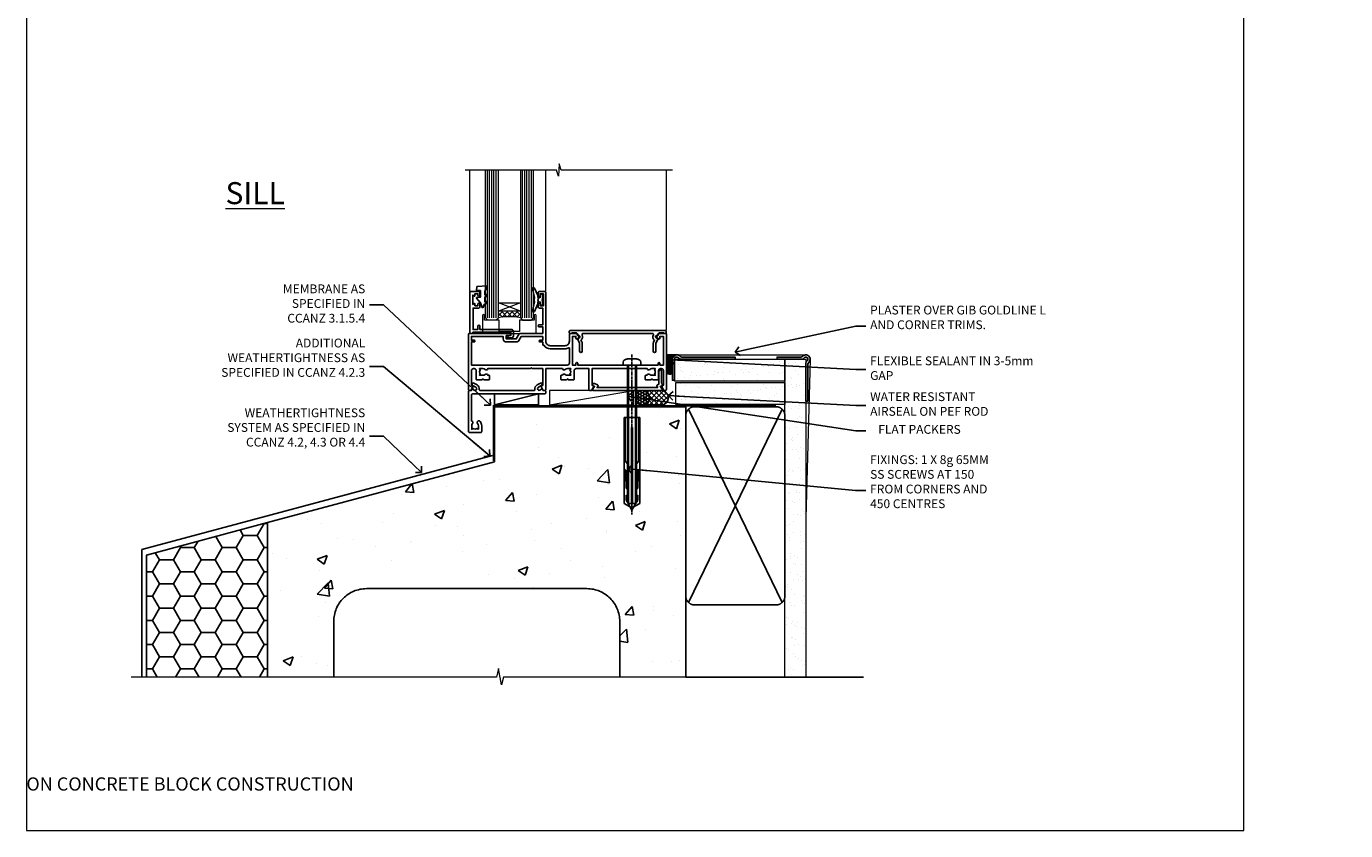
# Model space of a CAD drawing. Units: millimetres. Extents: x 0 to 602652, y -403 to 730.
# Drawn here: x 0 to 599, y 0 to 365 of the extents above; entities that cross this region are included whole.
import ezdxf
from ezdxf import colors
from ezdxf.entities.mleader import LeaderData, LeaderLine
from ezdxf.math import Vec2, Vec3

# ---------------------------------------------------------------- set-up
doc = ezdxf.new("R2010")
doc.units = ezdxf.units.MM
for name, pattern in [('CENTER', [2, 1.25, -0.25, 0.25, -0.25]), ('CENTERLINE', [2, 1.25, -0.25, 0.25, -0.25]), ('Dashed', [564.444447, 282.222223, -282.222223])]:
    doc.linetypes.add(name, pattern=pattern)
doc.layers.add('Aluminium Systems Ltd Joinery Detail', color=7, linetype='Continuous')
doc.layers.add('Aluminium Systems Ltd Notes', color=7, linetype='Continuous')
doc.layers.add('No Print', color=7, linetype='Continuous', plot=False)
doc.styles.add('ASL TXT 50', font='romans.shx', dxfattribs={"height": 100})
doc.styles.get("Standard").update_dxf_attribs({"font": 'arial.ttf'})
pattern_1 = [(37.5, (-288.4464, -246.48), (-0.240005, 7.3412), [0, -5.7912, 0, -6.477, 0, -6.19125]), (7.5, (-288.446, -246.48), (6.74285, 10.75238), [0, -3.1242, 0, -5.2197, 0, -2.00025]), (327.5, (-293.1327, -246.48), (11.86489, 0.02156), [0, -1.905, 0, -6.858, 0, -8.9535]), (317.5, (-293.133, -246.48), (11.45335, 3.34394), [0, -0.9525, 0, -4.4958, 0, -5.1435])]

# ---------------------------------------------------------------- blocks, each defined once
blk = doc.blocks.new('EIFS on Concrete Block Window Sill AC35 Masonry')
h = blk.add_hatch()
h.set_pattern_fill('HONEY', color=256, scale=2)
h.set_pattern_definition([(0, (-234.855, -201.52), (9.525, 5.49926), [6.35, -12.7]), (120, (-234.855, -201.52), (-9.525, 5.49926), [6.35, -12.7]), (60, (-234.855, -201.52), (2e-08, 10.99852), [-12.7, 6.35])])
h.paths.add_polyline_path([(-125.25, -61.68), (-180.25, -76.42), (-180.25, -131.87), (-125.25, -131.87)])
at = {"layer": 'Aluminium Systems Ltd Joinery Detail', "linetype": 'Dashed'}
h = blk.add_hatch(dxfattribs=at)
h.set_pattern_fill('AR-CONC', color=256, scale=0.25)
h.set_pattern_definition([(50, (-149.912, -3201.52), (45.54617, -3.98477), [4.7625, -52.3875]), (355, (-149.91, -3201.52), (-8.81086, 47.7642), [3.81, -41.91015]), (100.4514, (-146.117, -3201.852), (36.7353, 43.77944), [4.0475, -44.52256]), (46.1842, (-149.91, -3188.82), (67.7698, -10.5106), [7.1437, -78.5812]), (96.6356, (-144.265, -3189.696), (59.351, 61.8565), [6.0713, -66.7839]), (351.1842, (-149.91, -3188.82), (59.351, 61.8565), [5.715, -62.865]), (21, (-143.562, -3191.995), (37.9036, -25.5663), [4.7625, -52.3875]), (326, (-143.56, -3191.995), (15.4505, 46.047), [3.81, -41.91]), (71.4514, (-140.404, -3194.126), (53.3541, 20.4807), [4.0475, -44.5225]), (37.5, (-149.912, -3201.52), (0.77215, 21.13876), [0, -41.402, 0, -42.545, 0, -42.06875]), (7.5, (-149.912, -3201.52), (16.70492, 25.04514), [0, -24.257, 0, -40.4495, 0, -16.03375]), (327.5, (-164.073, -3201.52), (33.89765, -1.43219), [0, -15.875, 0, -49.53, 0, -65.7225]), (317.5, (-170.423, -3201.52), (37.0323, 6.35662), [0, -20.6375, 0, -32.893, 0, -46.6725])])
h.paths.add_polyline_path([(64.75, -9.08), (37.39, -9.08), (37.39, -13.25), (37.95, -13.66), (37.4, -14.07), (39.47, -14.07), (39.47, -53.01), (36.09, -54.83), (35.9, -55.55), (35.7, -54.83), (32.33, -53.01), (32.33, -14.07), (34.4, -14.07), (34.4, -9.08), (-22.25, -9.08), (-22.25, -34.08), (-125.25, -61.68), (-125.25, -131.87), (-95.25, -131.87), (-95.25, -106.68, -0.414214), (-80.25, -91.68), (19.75, -91.68, -0.414214), (34.75, -106.68), (34.75, -131.87), (36.91, -131.87), (37.94, -127.89), (39.21, -135.31), (40.11, -131.87), (64.75, -131.87)])
at = {"elevation": -1}
blk.add_lwpolyline([(-180.25, -131.87), (-180.25, -76.42), (-125.25, -61.68)], dxfattribs=at)
at = {"layer": 'Aluminium Systems Ltd Joinery Detail', "linetype": 'Dashed'}
for p, q in [((-182.48, -73.99, -1), (-23.13, -31.29, -1)), ((-182.48, -131.87, -1), (-182.48, -73.99, -1)), ((-80.25, -91.68, -1), (19.75, -91.68, -1)), ((-95.25, -106.68, -1), (-95.25, -131.87, -1)), ((34.75, -106.68, -1), (34.75, -131.87, -1))]:
    blk.add_line(p, q, dxfattribs=at)
at = {"layer": 'Aluminium Systems Ltd Joinery Detail', "linetype": 'Dashed', "lineweight": 5, "ltscale": 0.01, "const_width": 0.25, "elevation": -0.75}
blk.add_lwpolyline([(64.75, -8.95), (-22.38, -8.95), (-22.38, -33.99), (-180.38, -76.31), (-180.38, -106.95)], dxfattribs=at)
at = {"layer": 'Aluminium Systems Ltd Joinery Detail', "linetype": 'Dashed', "elevation": -1}
for points in [[(64.75, -9.08), (-22.25, -9.08), (-22.25, -34.08), (-125.25, -61.68), (-125.25, -131.87)], [(64.75, -131.87), (64.75, -9.08), (-22.25, -9.08)]]:
    blk.add_lwpolyline(points, dxfattribs=at)
at = {"layer": 'Aluminium Systems Ltd Joinery Detail', "linetype": 'CENTER', "lineweight": 5, "ltscale": 3, "const_width": 0.5, "elevation": 1}
blk.add_lwpolyline([(64.75, -8.55), (-22.76, -8.55), (-22.76, -33.68)], dxfattribs=at)
at = {"layer": 'Aluminium Systems Ltd Joinery Detail', "linetype": 'Continuous', "lineweight": 5, "ltscale": 0.12, "elevation": -1}
blk.add_lwpolyline([(74.39, -131.87), (-18.13, -131.87), (-19.03, -135.31), (-20.3, -127.89), (-21.33, -131.87), (-187.19, -131.87)], dxfattribs=at)
at = {"layer": 'Aluminium Systems Ltd Joinery Detail', "linetype": 'Dashed'}
for centre, start, end in [((-80.25, -106.68, -1), 90, 180), ((19.75, -106.68, -1), 0, 90)]:
    blk.add_arc(centre, 15, start, end, dxfattribs=at)
blk = doc.blocks.new('Page Layout')
at = {"layer": 'Aluminium Systems Ltd Joinery Detail', "color": 8, "lineweight": 5}
blk.add_lwpolyline([(0, 730.13), (0, 0), (553.08, 0), (553.08, 730.13)], close=True, dxfattribs=at)
blk = doc.blocks.new('_Open90')
at = {"color": 0, "linetype": 'ByBlock', "lineweight": -2}
for p, q in [((0, 0), (-2.44, 0)), ((-0.5, 0.5), (0, 0)), ((0, 0), (-0.5, -0.5))]:
    blk.add_line(p, q, dxfattribs=at)
blk = doc.blocks.new('EIFS on Concrete Block Cladding Title')
at = {"layer": 'Aluminium Systems Ltd Joinery Detail', "lineweight": 5, "insert": (-259.17, 6.46), "char_height": 9.375, "width": 553.0825, "attachment_point": 1, "style": 'ASL TXT 50'}
blk.add_mtext('\\pi185.47306;{\\fArial|b0|i0|c0|p34;\\H0.64x;EIFS ON CONCRETE BLOCK CONSTRUCTION}', dxfattribs=at)
blk = doc.blocks.new('F878-20586')
at = {"layer": 'Aluminium Systems Ltd Joinery Detail'}
blk.add_lwpolyline([(44.1, 9.5, 0.414214), (43.6, 10), (0.5, 10, 0.414214), (0, 9.5), (0, 9, 0.414214), (0.3, 8.7), (1, 8.7, 0.414214), (1.2, 8.9), (1.2, 9), (3.21, 9), (3.91, 7.79, 0.341997), (4.14, 7.7, -0.881012), (4.6, 6.6), (4.2, 6.37, 0.414209), (3.98, 5.55), (4.73, 4.26), (4.73, 0.6, 1), (5.93, 0.6), (5.93, 4.26, 0.131653), (5.77, 4.86), (5.32, 5.63, 0.381942), (5.89, 7.97, -0.56587), (6.33, 8.7), (37.77, 8.7, -0.56587), (38.21, 7.97, 0.381942), (38.78, 5.63), (38.33, 4.86, 0.131653), (38.17, 4.26), (38.17, 0.6, 1), (39.37, 0.6), (39.37, 4.26), (40.12, 5.55, 0.414209), (39.9, 6.37), (39.5, 6.6, -0.881012), (39.96, 7.7, 0.341997), (40.19, 7.79), (40.89, 9), (42.9, 9), (42.9, 8.9, 0.414214), (43.1, 8.7), (43.8, 8.7, 0.414214), (44.1, 9)], format="xyb", close=True, dxfattribs=at)
blk = doc.blocks.new('F803-20642')
at = {"flags": 128}
for points in [[(43.99, 7.34, 0.566658), (42.76, 6.95), (42.17, 6.95, 0.414214), (41.97, 6.75), (41.97, 5.15, 0.414214), (42.17, 4.95), (44.6, 4.95), (45, 5.35), (45.4, 4.95), (47.82, 4.95, 0.414214), (48.02, 5.15), (48.02, 9, -0.414214), (49.02, 10), (54.8, 10), (54.8, 0.5, 0.414214), (55.3, 0), (55.82, 0, 0.267949), (55.99, 0.1), (56.97, 1.8, 0.414214), (56.9, 2.07), (56.2, 2.47), (56.2, 10), (81.16, 10, 0.566658), (82.39, 9.61, -0.183747), (83.4, 10), (84.93, 10), (84.93, 9.75), (84.57, 9.46, -0.36397), (84.57, 7.49), (84.93, 7.2), (84.93, 6.95), (83.4, 6.95, -0.183747), (82.39, 7.34, 0.566658), (81.16, 6.95), (80.58, 6.95, 0.414214), (80.38, 6.75), (80.38, 5.15, 0.414214), (80.58, 4.95), (83, 4.95), (83.4, 5.35), (83.8, 4.95), (86.23, 4.95, 0.414214), (86.43, 5.15), (86.43, 9, -0.414214), (87.43, 10), (87.6, 10, -0.414214), (88.6, 9), (88.6, 2.47), (87.9, 2.07, 0.414214), (87.83, 1.8), (88.81, 0.1, 0.267949), (88.98, 0), (89.5, 0, 0.414214), (90, 0.5), (90, 25.5, 0.414214), (89.5, 26), (86.61, 26, 0.267959), (86.44, 25.9), (85.5, 24.27, 0.414199), (85.57, 24), (86.25, 23.61, 0.779214), (87, 23.8), (87, 24.6), (88.6, 24.6), (88.6, 11.6), (87, 11.6), (87, 12.4, 1), (86.2, 12.4), (86.2, 11.6), (49.7, 11.6), (49.7, 12.4, 1), (48.9, 12.4), (48.9, 11.6), (47.3, 11.6), (47.3, 24.6), (48.9, 24.6), (48.9, 23.8, 0.779214), (49.65, 23.61), (50.33, 24, 0.414199), (50.4, 24.27), (49.46, 25.9, 0.267959), (49.29, 26), (46.4, 26, 0.414214), (45.9, 25.5), (45.9, 22.4, -0.414214), (43.9, 20.4), (37.2, 20.4, -0.414214), (35.2, 22.4), (35.2, 44.5, 0.414214), (34.7, 45), (32.2, 45, 0.414214), (31.7, 44.5), (31.7, 43.2, 1), (32.6, 43.2), (32.6, 44), (34.1, 44), (34.1, 38.5), (32.6, 38.5), (32.6, 39.3, 1), (31.7, 39.3), (31.7, 38, 0.414214), (32.2, 37.5), (33.8, 37.5), (33.8, 29.8), (32.1, 29.8, 1), (32.1, 29), (33.8, 29), (33.8, 26), (23.49, 26, 0.267979), (23.06, 25.75), (21.76, 23.5), (17.2, 23.5), (17.2, 25), (18.7, 25, 1), (18.7, 26), (0.5, 26, 0.414214), (0, 25.5), (0, 0.5, 0.414214), (0.5, 0), (1.02, 0, 0.267949), (1.19, 0.1), (2.17, 1.8, 0.414214), (2.1, 2.07), (1.4, 2.47), (1.4, 9, -0.414214), (2.4, 10), (2.57, 10, -0.414214), (3.57, 9), (3.57, 5.15, 0.414214), (3.77, 4.95), (6.2, 4.95), (6.6, 5.35), (7, 4.95), (9.42, 4.95, 0.414214), (9.62, 5.15), (9.62, 6.75, 0.414214), (9.42, 6.95), (8.84, 6.95, 0.566658), (7.61, 7.34, -0.183747), (6.6, 6.95), (5.07, 6.95), (5.07, 7.2), (5.43, 7.49, -0.36397), (5.43, 9.46), (5.07, 9.75), (5.07, 10), (6.6, 10, -0.183747), (7.61, 9.61, 0.566658), (8.84, 10), (28.2, 10), (28.6, 10.4), (29, 10), (33.8, 10), (33.8, 2.47), (33.1, 2.07, 0.414214), (33.03, 1.8), (34.01, 0.1, 0.267949), (34.18, 0), (34.7, 0, 0.414214), (35.2, 0.5), (35.2, 10), (42.76, 10, 0.566658), (43.99, 9.61, -0.183747), (45, 10), (46.52, 10), (46.52, 9.75), (46.17, 9.46, -0.36397), (46.17, 7.49), (46.52, 7.2), (46.52, 6.95), (45, 6.95, -0.183747)], [(33.8, 24.6), (33.8, 22.9), (32.6, 22.9, 1), (32.6, 22.1), (33.8, 22.1), (33.8, 20.8, 0.414214), (34, 20.6), (34.32, 20.6, 0.258777), (37.2, 19), (43.9, 19, 0.131652), (45.6, 19.46, -0.57735), (45.9, 19.28), (45.9, 12.6, -0.414214), (44.9, 11.6), (1.4, 11.6), (1.4, 22.1), (2.6, 22.1, 1), (2.6, 22.9), (1.4, 22.9), (1.4, 24.6), (15.8, 24.6), (15.8, 23.5, 0.414214), (17.2, 22.1), (21.76, 22.1, 0.267979), (22.97, 22.8), (24.01, 24.6)]]:
    blk.add_lwpolyline(points, format="xyb", close=True, dxfattribs=at)
blk = doc.blocks.new('8x65 Pan')
for p, q in [((-1.53, 0), (-1.53, -63.15)), ((1.53, 0), (1.53, -63.15))]:
    blk.add_line(p, q)
at = {"linetype": 'CENTERLINE'}
blk.add_line((0, 4.8), (0, -67.8), dxfattribs=at)
blk.add_lwpolyline([(-1.8, 2.8, 0.066677), (-2.32, 2.73, 0.062345), (-3.54, 2.23, 0.270155), (-4.05, 1.36), (-4.05, 0), (4.05, 0), (4.05, 1.36, 0.270155), (3.54, 2.23, 0.062345), (2.32, 2.73, 0.066677), (1.8, 2.8)], format="xyb", close=True)
blk.add_lwpolyline([(2.03, 0), (2.03, -62.28), (0, -65.8), (-2.03, -62.28), (-2.03, 0)])
blk = doc.blocks.new('F079-21199')
at = {"flags": 128}
blk.add_lwpolyline([(4.55, 1.5), (4.55, 3.02, 0.183747), (4.16, 4.04, -1), (5.29, 5.04, -0.183747), (6.05, 3.02), (6.05, 0.5, -0.414214), (5.55, 0), (0.5, 0, -0.414214), (0, 0.5), (0, 18.5, -0.414214), (0.5, 19), (1.29, 19), (1.63, 19.58, -0.414214), (1.9, 19.66), (2.66, 19.22, 1), (3.41, 20.52), (1.9, 21.39, -1), (2.5, 22.43), (4.01, 21.56, -0.308922), (4.96, 19.58, 0.459253), (5.45, 19), (29.75, 19, 0.459253), (30.24, 19.58, -0.308922), (31.19, 21.56), (32.7, 22.43, -1), (33.3, 21.39), (31.79, 20.52, 1), (32.54, 19.22), (33.3, 19.66, -0.414214), (33.57, 19.58), (33.91, 19), (34.7, 19, -0.414214), (35.2, 18.5), (35.2, 18, -0.414214), (34.7, 17.5), (1.9, 17.5, 0.414214), (1.4, 17), (1.4, 5.28, -0.612248), (1.89, 4.04, 0.183747), (1.5, 3.02), (1.5, 1.5), (1.75, 1.5), (2.04, 1.86, 0.36397), (4.01, 1.86), (4.3, 1.5)], format="xyb", close=True, dxfattribs=at)
blk = doc.blocks.new('F553-21329')
at = {"flags": 128}
blk.add_lwpolyline([(30, 1.4), (2.41, 1.4), (2.77, 1.87, 0.482343), (2.59, 2.63), (1.16, 3.3, 0.371116), (0.4, 3.09), (0.4, 2.42, 0.138062), (0.65, 2.21), (1.29, 1.91), (0.47, 0.87, 0.167343), (0.4, 0.68), (0.4, 0.3, 0.414214), (0.7, 0), (31.7, 0, 0.414214), (32, 0.3), (32, 0.68, 0.167343), (31.94, 0.87), (31.12, 1.91), (31.76, 2.21, 0.138062), (32, 2.42), (32, 3.09, 0.158435), (31.71, 3.32), (31.71, 8.9, 1), (30.51, 8.9), (30.51, 2.96), (29.81, 2.63, 0.482343), (29.63, 1.87)], format="xyb", close=True, dxfattribs=at)
blk = doc.blocks.new('Rawlplug')
at = {"linetype": 'Dashed'}
blk.add_lwpolyline([(-3.57, 14.28), (-3.57, -24.66), (0, -26.59), (3.57, -24.66), (3.57, 14.28)], close=True, dxfattribs=at)
for points in [[(-3.07, 14.28), (-3.07, -5.27), (-2.17, -6.48, -0.162386), (-2.07, -6.78), (-2.07, -9.38, -0.414214), (-2.57, -9.88), (-2.64, -9.88), (-2.64, -11.85, 0.236093), (-2.44, -12.25), (-1.78, -12.74, -0.236093), (-1.58, -13.14), (-1.58, -15.06, -0.618001), (-2.38, -15.46), (-2.64, -15.27), (-2.64, -17.49, 0.236093), (-2.44, -17.89), (-1.78, -18.38, -0.236093), (-1.58, -18.78), (-1.58, -20.7, -0.618001), (-2.38, -21.1), (-2.64, -20.91), (-2.64, -22.73, 0.472976), (-0.25, -24.69), (-0.25, 9.78), (0.25, 9.78), (0.25, -24.69, 0.472976), (2.64, -22.73), (2.64, -20.91), (2.38, -21.1, -0.618001), (1.58, -20.7), (1.58, -18.78, -0.236093), (1.78, -18.38), (2.44, -17.89, 0.236093), (2.64, -17.49), (2.64, -15.27), (2.38, -15.46, -0.618001), (1.58, -15.06), (1.58, -13.14, -0.236093), (1.78, -12.74), (2.44, -12.25, 0.236093), (2.64, -11.85), (2.64, -9.88), (2.57, -9.88, -0.414214), (2.07, -9.38), (2.07, -6.78, -0.162386), (2.17, -6.48), (3.07, -5.27), (3.07, 14.28)], [(-2.09, -15.56), (-2.5, -12.72), (-3.04, -9.42, 1), (-3.53, -9.5), (-2.99, -12.79), (-2.64, -15.27)], [(2.09, -15.56), (2.5, -12.72), (3.04, -9.42, -1), (3.53, -9.5), (2.99, -12.79), (2.64, -15.27)]]:
    blk.add_lwpolyline(points, format="xyb", dxfattribs=at)
blk = doc.blocks.new('AC35 Fixed Window Sill')
at = {"layer": 'Aluminium Systems Ltd Joinery Detail', "lineweight": 5}
h = blk.add_hatch(dxfattribs=at)
h.set_pattern_fill('NET', color=256, scale=0.5, angle=-45)
h.set_pattern_definition([(315, (-919.8076, -262.9893), (1.122532, 1.122532), []), (45, (-919.8076, -262.9893), (-1.122532, 1.122532), [])])
edge = h.paths.add_edge_path()
edge.add_line((17.67, 37.01), (17.67, 36.91))
edge.add_arc((28.27, 32.01), 11.69, 514.67238, 515.16806, ccw=False)
edge.add_line((17.71, 37.01), (17.67, 37.01))
edge = h.paths.add_edge_path()
edge.add_arc((12.58, 8.38), 26.69, 439.22018, 460.81668)
edge.add_line((7.58, 34.59), (7.58, 37.5))
edge.add_line((7.58, 37.5), (17.58, 37.5))
edge.add_line((17.58, 37.5), (17.58, 34.59))
at = {"layer": 'Aluminium Systems Ltd Joinery Detail', "linetype": 'Continuous', "lineweight": 5}
for p, q in [((-5.36, 46.79), (-5.36, 101.58)), ((29.16, 46.7), (29.16, 101.58)), ((84.04, 28.93), (84.04, 101.58))]:
    blk.add_line(p, q, dxfattribs=at)
at = {"layer": 'Aluminium Systems Ltd Joinery Detail', "lineweight": 5, "ltscale": 3}
for p, q in [((2.58, 34.59), (2.58, 101.58)), ((3.58, 34.59), (3.58, 101.58)), ((4.58, 34.59), (4.58, 101.58)), ((5.58, 34.59), (5.58, 101.58)), ((6.58, 34.59), (6.58, 101.58)), ((18.57, 34.5), (18.57, 101.58)), ((19.57, 34.5), (19.57, 101.58)), ((20.57, 34.5), (20.57, 101.58)), ((21.57, 34.5), (21.57, 101.58)), ((22.57, 34.5), (22.57, 101.58))]:
    blk.add_line(p, q, dxfattribs=at)
at = {"layer": 'Aluminium Systems Ltd Joinery Detail', "lineweight": 5}
for p, q in [((17.58, 41.37), (7.58, 37.5)), ((17.58, 37.5), (7.58, 41.37))]:
    blk.add_line(p, q, dxfattribs=at)
at = {"layer": 'Aluminium Systems Ltd Joinery Detail', "linetype": 'Continuous', "lineweight": 5}
blk.add_lwpolyline([(86.71, 101.58), (36.07, 101.58), (35.21, 104.44), (34.96, 98.81), (34.05, 101.58), (-7.52, 101.58)], dxfattribs=at)
at = {"layer": 'Aluminium Systems Ltd Joinery Detail', "lineweight": 5}
for points in [[(1.58, 101.58), (1.58, 34.68), (2.58, 33.59), (6.58, 33.59), (7.58, 34.59), (7.58, 101.58)], [(17.57, 101.58), (17.57, 34.59), (18.57, 33.5), (22.57, 33.5), (23.57, 34.5), (23.57, 101.58)]]:
    blk.add_lwpolyline(points, dxfattribs=at)
at = {"layer": 'Aluminium Systems Ltd Joinery Detail'}
for points in [[(1.41, 47.01), (2.41, 47.64), (2.41, 49.14), (-2.02, 48.75, 0.36397), (-2.2, 48.57), (-2.34, 46.9), (-0.59, 46.9), (-0.59, 43.9), (-2.34, 43.75), (-2.34, 43.45), (-0.59, 41.36), (0.2, 39.22), (0.61, 39.22), (1.09, 40.52), (2.41, 41.16), (2.41, 41.96), (1.41, 41.88), (1.41, 43.87), (2.41, 44.36), (2.41, 45.16), (1.41, 45.08)], [(-1.28, 39), (-3.88, 39), (-3.88, 29.2), (-1.78, 29.2), (-1.78, 30.7, -1), (-0.78, 30.7), (-0.78, 29.2), (13.67, 29.2, -0.414214), (14.42, 28.45), (14.42, 26.25, -0.414211), (13.67, 25.5), (11.92, 25.5, -0.668182), (11.77, 25.84), (12.37, 26.44, -0.198916), (12.52, 26.5), (13.22, 26.5), (13.22, 28), (-3.88, 28), (-4.38, 27.5), (-5.38, 27.5), (-5.38, 46.5), (-1.28, 46.5, -0.414214), (-0.78, 46), (-0.78, 44.8, -0.999997), (-1.68, 44.8), (-1.68, 45.5), (-3.08, 45.5), (-3.08, 44.55, -0.668179), (-3.43, 44.41), (-3.98, 44.97), (-3.98, 40.53), (-3.43, 41.09, -0.668179), (-3.08, 40.95), (-3.08, 40), (-1.68, 40), (-1.68, 40.7, -0.999997), (-0.78, 40.7), (-0.78, 39.5, -0.414214)], [(27.77, 43.88), (27.47, 42.76), (27.77, 41.63), (27.77, 40.26), (26.77, 40.26), (26.77, 41.64, -0.447214), (25.52, 42.76, -0.447214), (26.77, 43.88), (26.77, 45.26), (27.77, 45.26)]]:
    blk.add_lwpolyline(points, format="xyb", close=True, dxfattribs=at)
blk.add_lwpolyline([(25.95, 41.87), (25.67, 41.8, 0.339454), (25.52, 41.61), (25.52, 40.96, -0.105249), (25.5, 40.88), (23.98, 37.46, -0.913392), (23.04, 37.78), (24, 41.74, 0.125736), (24, 41.84), (23.77, 42.71, -0.131652), (23.77, 42.81), (24, 43.68, 0.125736), (24, 43.77), (23.04, 47.74, -0.913392), (23.98, 48.06), (25.5, 44.64, -0.105249), (25.52, 44.56), (25.52, 43.91, 0.339454), (25.67, 43.72), (25.95, 43.64)], format="xyb", dxfattribs=at)
at = {"layer": 'Aluminium Systems Ltd Joinery Detail', "lineweight": 5}
blk.add_lwpolyline([(23.82, 35.55), (23.82, 33.5), (17.22, 33.5), (17.22, 28.4), (7.92, 28.39), (7.92, 33.49), (1.32, 33.5), (1.32, 35.55, 1), (0.42, 35.55), (0.42, 27.5), (24.72, 27.5), (24.72, 35.55, 1)], format="xyb", close=True, dxfattribs=at)
blk.add_lwpolyline([(17.58, 37.5), (7.58, 37.5), (7.58, 41.37), (17.58, 41.37)], close=True, dxfattribs=at)
blk.add_arc((12.57, 5.9), 29.13, 80.09774, 99.8654, dxfattribs=at)
at = {"color": 6}
blk.add_blockref('8x65 Pan', (68.29, 13.1), dxfattribs=at)
at = {"layer": 'Aluminium Systems Ltd Joinery Detail'}
for name, p in [('F803-20642', (-6.05, 1.5)), ('F553-21329', (50.04, 1.5)), ('F079-21199', (-6.05, -17.5))]:
    blk.add_blockref(name, p, dxfattribs=at)
at = {"layer": 'Aluminium Systems Ltd Joinery Detail', "extrusion": (0, 0, -1), "zscale": -1}
blk.add_blockref('F878-20586', (-83.88, 18.8), dxfattribs=at)
at = {"layer": 'Aluminium Systems Ltd Joinery Detail', "linetype": 'Dashed'}
blk.add_blockref('Rawlplug', (68.29, -25.05), dxfattribs=at)
blk = doc.blocks.new('45mm Strapping Sill')
h = blk.add_hatch()
h.set_pattern_fill('AR-SAND', color=0, scale=0.15)
h.set_pattern_definition([(37.5, (-59.0015, 0.9126), (-0.24, 7.3412), [0, -5.7912, 0, -6.477, 0, -6.19125]), (7.5, (-59.002, 0.913), (6.74285, 10.75238), [0, -3.1242, 0, -5.2197, 0, -2.00025]), (327.5, (-63.688, 0.9126), (11.86489, 0.02156), [0, -1.905, 0, -6.858, 0, -8.9535]), (317.5, (-63.688, 0.913), (11.45335, 3.34394), [0, -0.9525, 0, -4.4958, 0, -5.1435])])
h.paths.add_polyline_path([(112.5, 144.32), (103, 144.32), (103, 0), (112.5, 0)])
at = {"layer": 'Aluminium Systems Ltd Joinery Detail', "color": 0, "lineweight": 5}
blk.add_line((114.5, 144.32), (112.5, 72.16), dxfattribs=at)
at = {"layer": 'Aluminium Systems Ltd Joinery Detail', "linetype": 'Dashed'}
for p, q in [((59.17, 33.96), (101.83, 121.62)), ((59.17, 121.62), (101.83, 33.96)), ((58, 0), (138.8, 0))]:
    blk.add_line(p, q, dxfattribs=at)
at = {"layer": 'Aluminium Systems Ltd Joinery Detail', "color": 0}
blk.add_lwpolyline([(112.5, 125.32), (112.5, 142.59, -0.267949), (113, 143.45, 1.303225), (111.64, 144.82, -0.267949), (110.77, 144.32), (99.5, 144.32), (99.5, 145.32), (110.27, 145.32, 0.213422), (111.01, 145.65, -1.05728), (113.83, 142.83, 0.213422), (113.5, 142.08), (113.5, 125.32)], format="xyb", close=True, dxfattribs=at)
at = {"layer": 'Aluminium Systems Ltd Joinery Detail', "lineweight": 5}
blk.add_lwpolyline([(103, 0), (103, 144.32), (112.5, 144.32), (112.5, 0)], dxfattribs=at)
at = {"layer": 'Aluminium Systems Ltd Joinery Detail', "linetype": 'CENTER', "lineweight": 5, "ltscale": 3, "const_width": 0.5, "elevation": 2}
blk.add_lwpolyline([(58, 123.32), (99.01, 123.32)], dxfattribs=at)
at = {"layer": 'Aluminium Systems Ltd Joinery Detail', "linetype": 'Dashed', "lineweight": 5, "ltscale": 0.01, "const_width": 0.25, "elevation": 0.25}
blk.add_lwpolyline([(58, 122.92), (99.01, 122.92)], dxfattribs=at)
at = {"layer": 'Aluminium Systems Ltd Joinery Detail', "linetype": 'Dashed'}
blk.add_lwpolyline([(58, 36.79, 0.414214), (62, 32.79), (99, 32.79, 0.414214), (103, 36.79), (103, 118.79, 0.414214), (99, 122.79), (62, 122.79, 0.414214), (58, 118.79)], format="xyb", close=True, dxfattribs=at)
blk = doc.blocks.new('EIFS on Concrete Block AC35 Masonry Liner Sill')
at = {"layer": 'Aluminium Systems Ltd Joinery Detail'}
h = blk.add_hatch(dxfattribs=at)
h.set_pattern_fill('ANSI37', color=256, scale=0.15)
h.set_pattern_definition([(45, (-317.80255, -196.47986), (-0.3367596, 0.3367596), []), (135, (-317.80255, -196.47986), (-0.3367596, -0.3367596), [])])
h.paths.add_polyline_path([(7.03, 19.49), (2.36, 19.49), (2.36, 11.03, 0.22415), (5.03, 10.98), (5.03, 15.11), (4.63, 15.57), (5.03, 15.92), (5.03, 17.49, -0.414214)])
h = blk.add_hatch(dxfattribs=at)
h.set_pattern_fill('AR-SAND', color=256, scale=0.15)
h.set_pattern_definition(pattern_1)
h.paths.add_polyline_path([(56.16, 7.49), (56.16, 17.49), (6.03, 17.49), (6.03, 7.49)])
h = blk.add_hatch(dxfattribs=at)
h.set_pattern_fill('AR-SAND', color=256, scale=0.15)
h.set_pattern_definition(pattern_1)
h.paths.add_polyline_path([(56.16, -3.01), (56.16, 6.99), (6.56, 6.99), (6.56, -3.01)])
h = blk.add_hatch(dxfattribs=at)
h.set_pattern_fill('HONEY', color=256, scale=0.25)
h.set_pattern_definition([(0, (-288.4464, -196.47986), (1.190625, 0.6874077), [0.79375, -1.5875]), (120, (-288.4464, -196.47986), (-1.190625, 0.6874077), [0.79375, -1.5875]), (60, (-288.4464, -196.47986), (3e-09, 1.3748153), [-1.5875, 0.79375])])
h.paths.add_polyline_path([(-11.84, 0, 1), (-5.35, 0, 1)])
h = blk.add_hatch(dxfattribs=at)
h.set_pattern_fill('ANSI37', color=256, scale=0.5)
h.set_pattern_definition([(45, (-288.4464, -196.4799), (-1.122532, 1.122532), []), (135, (-288.4464, -196.4799), (-1.122532, -1.122532), [])])
h.paths.add_polyline_path([(0, 3.25), (-8.47, 3.25, -1), (-8.47, -3.25), (0, -3.25, 1)])
for p, q in [((7.03, 19.49, -1), (2.36, 19.49, -1)), ((-55.81, 1.75, -1), (-75.81, -3.25, -1))]:
    blk.add_line(p, q, dxfattribs=at)
at = {"layer": 'Aluminium Systems Ltd Joinery Detail', "lineweight": 5}
for p, q in [((2.36, 19.49, -1), (2.36, 11.03, -1)), ((7.03, 19.49, -1), (65.66, 19.49, -2)), ((-50.78, -3.25), (-12.64, 3.25, -1))]:
    blk.add_line(p, q, dxfattribs=at)
at = {"layer": 'Aluminium Systems Ltd Joinery Detail', "elevation": -1}
blk.add_lwpolyline([(6.03, 7.99), (6.03, 17.49, -0.6885), (7.78, 18.16, 0.213422), (9.27, 17.49), (33.53, 17.49), (33.53, 18.49), (9.27, 18.49, -0.213422), (8.53, 18.82, 0.6885), (5.03, 17.49), (5.03, 7.99)], format="xyb", close=True, dxfattribs=at)
at = {"layer": 'Aluminium Systems Ltd Joinery Detail', "lineweight": 5, "elevation": -1}
for points in [[(6.03, 17.49), (56.16, 17.49), (56.16, 7.49), (6.03, 7.49)], [(6.56, 6.99), (56.16, 6.99), (56.16, -3.01), (6.56, -3.01)]]:
    blk.add_lwpolyline(points, close=True, dxfattribs=at)
at = {"layer": 'Aluminium Systems Ltd Joinery Detail', "elevation": -1}
blk.add_lwpolyline([(-75.81, -3.25), (-55.81, -3.25), (-55.81, 1.75), (-75.81, 1.75)], close=True, dxfattribs=at)
at = {"layer": 'Aluminium Systems Ltd Joinery Detail', "lineweight": 5}
blk.add_lwpolyline([(-50.78, -3.25), (-12.64, -3.25), (-12.64, 3.25), (-50.78, 3.25)], close=True, dxfattribs=at)
at = {"layer": 'Aluminium Systems Ltd Joinery Detail'}
blk.add_lwpolyline([(-8.47, 3.25), (0, 3.25, -1), (0, -3.25), (-8.47, -3.25, 1)], format="xyb", close=True, dxfattribs=at)
blk.add_circle((-8.59, 0), 3.25, dxfattribs=at)
at = {"layer": 'Aluminium Systems Ltd Joinery Detail', "lineweight": 5}
blk.add_arc((3.75, 13.84, -1), 3.13, 243.75639, 294.29249, dxfattribs=at)
blk = doc.blocks.new('EIFS on Concrete Block Window Sill Text AC35 Masonry')
at = {"layer": 'Aluminium Systems Ltd Notes', "color": 3, "lineweight": 5, "ltscale": 0.12}
ml = blk.add_multileader_mtext('Standard', dxfattribs=at)
ml.set_content('MEMBRANE AS SPECIFIED IN CCANZ 3.1.5.4', color=3)
ml.set_leader_properties(color=8)
ml.set_arrow_properties(name='OPEN90')
ml.build(insert=Vec2(0, 0))
ml.multileader.update_dxf_attribs({"text_left_attachment_type": 2, "text_right_attachment_type": 2})
ctx = ml.context
ctx.base_point, ctx.plane_origin = Vec3(-2.77, 160.51), Vec3(142.91, 81.03)
ctx.left_attachment, ctx.right_attachment, ctx.text_align_type = 2, 2, 2
notes = []
notes.append((ctx, [(0, (1, 1, 0), (48.11, 160.51), (-1, 0), 6.29, [(0, [(96.73, 115.06)], 0, [])])]))
ctx.mtext.insert, ctx.mtext.width, ctx.mtext.alignment, ctx.mtext.line_spacing_style, ctx.mtext.flow_direction = Vec3(39.82, 169.84), 49.8798, 3, 2, 5
ml = blk.add_multileader_mtext('Standard', dxfattribs=at)
ml.set_content('ADDITIONAL WEATHERTIGHTNESS AS SPECIFIED IN CCANZ 4.2.3', color=3)
ml.set_leader_properties(color=8)
ml.set_arrow_properties(name='OPEN90')
ml.build(insert=Vec2(0, 0))
ml.multileader.update_dxf_attribs({"text_left_attachment_type": 2, "text_right_attachment_type": 2})
ctx = ml.context
ctx.base_point, ctx.plane_origin = Vec3(-30.75, 132.57), Vec3(142.91, 182.04)
ctx.left_attachment, ctx.right_attachment, ctx.text_align_type = 2, 2, 2
notes.append((ctx, [(0, (1, 1, 0), (48.11, 132.57), (-1, 0), 6.29, [(0, [(96.49, 92.03)], 0, [])])]))
ctx.mtext.insert, ctx.mtext.width, ctx.mtext.alignment, ctx.mtext.line_spacing_style, ctx.mtext.flow_direction = Vec3(39.82, 145.24), 69.2519, 3, 2, 5
ml = blk.add_multileader_mtext('Standard', dxfattribs=at)
ml.set_content('WEATHERTIGHTNESS SYSTEM AS SPECIFIED IN CCANZ 4.2, 4.3 OR 4.4', color=3)
ml.set_leader_properties(color=8)
ml.set_arrow_properties(name='OPEN90')
ml.build(insert=Vec2(0, 0))
ml.multileader.update_dxf_attribs({"text_left_attachment_type": 2, "text_right_attachment_type": 2})
ctx = ml.context
ctx.base_point, ctx.plane_origin = Vec3(-24.67, 100.91), Vec3(142.91, 143.79)
ctx.left_attachment, ctx.right_attachment, ctx.text_align_type = 2, 2, 2
notes.append((ctx, [(0, (1, 1, 0), (48.11, 100.91), (-1, 0), 6.29, [(0, [(65.46, 84.48)], 0, [])])]))
ctx.mtext.insert, ctx.mtext.width, ctx.mtext.defined_height, ctx.mtext.alignment, ctx.mtext.line_spacing_style, ctx.mtext.flow_direction = Vec3(39.82, 113.58), 64.8153, 20.24, 3, 2, 5
for ctx, leaders in notes:
    for number, flags, end, landing, length, lines in leaders:
        leader = LeaderData()
        leader.index, (leader.has_last_leader_line, leader.has_dogleg_vector, leader.attachment_direction) = number, flags
        leader.last_leader_point, leader.dogleg_vector, leader.dogleg_length = Vec3(end), Vec3(landing), length
        for number, points, colour, breaks in lines:
            line = LeaderLine()
            line.index, line.vertices, line.color, line.breaks = number, Vec3.list(points), colors.encode_raw_color(colour), breaks
            leader.lines.append(line)
        ctx.leaders.append(leader)
blk = doc.blocks.new('MM Liner Text AC35 Sill')
at = {"layer": 'Aluminium Systems Ltd Notes', "color": 3, "lineweight": 5, "ltscale": 0.12}
ml = blk.add_multileader_mtext('Standard', dxfattribs=at)
ml.set_content('PLASTER OVER GIB GOLDLINE L AND CORNER TRIMS.', color=3)
ml.set_leader_properties(color=8)
ml.set_arrow_properties(name='OPEN90')
ml.build(insert=Vec2(0, 0))
ml.multileader.update_dxf_attribs({"text_left_attachment_type": 2, "text_right_attachment_type": 2})
ctx = ml.context
ctx.base_point, ctx.plane_origin = Vec3(15.99, 17.73, -298.85), Vec3(-136.6, 29.69, -298.85)
ctx.left_attachment, ctx.right_attachment = 2, 2
notes = []
notes.append((ctx, [(0, (1, 1, 0), (11.52, 17.73, -298.85), (1, 0), 4.46, [(0, [(-43.26, 5.97, -298.85)], 0, [])])]))
ctx.mtext.insert, ctx.mtext.width, ctx.mtext.line_spacing_style, ctx.mtext.flow_direction = Vec3(17.99, 27.06, -298.85), 79.8654, 2, 5
ml = blk.add_multileader_mtext('Standard', dxfattribs=at)
ml.set_content('FLEXIBLE SEALANT IN 3-5mm GAP', color=3)
ml.set_leader_properties(color=8)
ml.set_arrow_properties(name='OPEN90')
ml.build(insert=Vec2(0, 0))
ml.multileader.update_dxf_attribs({"text_left_attachment_type": 2, "text_right_attachment_type": 2})
ctx = ml.context
ctx.base_point, ctx.plane_origin = Vec3(15.99, -1.99, -298.85), Vec3(-136.6, 15.56, -298.85)
ctx.left_attachment, ctx.right_attachment = 2, 2
notes.append((ctx, [(0, (1, 1, 0), (11.52, -1.99, -298.85), (1, 0), 4.46, [(0, [(-72.75, 2.48, -298.85)], 0, [])])]))
ctx.mtext.insert, ctx.mtext.width, ctx.mtext.line_spacing_style, ctx.mtext.flow_direction = Vec3(17.99, 4.01, -298.85), 79.8654, 2, 5
ml = blk.add_multileader_mtext('Standard', dxfattribs=at)
ml.set_content('WATER RESISTANT\\PAIRSEAL ON PEF ROD', color=3)
ml.set_leader_properties(color=8)
ml.set_arrow_properties(name='OPEN90')
ml.build(insert=Vec2(0, 0))
ml.multileader.update_dxf_attribs({"text_left_attachment_type": 2, "text_right_attachment_type": 2})
ctx = ml.context
ctx.base_point, ctx.plane_origin = Vec3(15.99, -18.26, -298.85), Vec3(-136.6, -0.71, -298.85)
ctx.left_attachment, ctx.right_attachment = 2, 2
notes.append((ctx, [(0, (1, 1, 0), (11.52, -18.26, -298.85), (1, 0), 4.46, [(0, [(-73.57, -13.8, -298.85)], 0, [])])]))
ctx.mtext.insert, ctx.mtext.width, ctx.mtext.line_spacing_style, ctx.mtext.flow_direction = Vec3(17.99, -12.26, -298.85), 79.8654, 2, 5
ml = blk.add_multileader_mtext('Standard', dxfattribs=at)
ml.set_content('FLAT PACKERS', color=3)
ml.set_leader_properties(color=8)
ml.set_arrow_properties(name='OPEN90')
ml.build(insert=Vec2(0, 0))
ml.multileader.update_dxf_attribs({"text_left_attachment_type": 2, "text_right_attachment_type": 2})
ctx = ml.context
ctx.base_point, ctx.plane_origin = Vec3(15.99, -29.77, -298.85), Vec3(74.05, 129.29, -298.85)
ctx.left_attachment, ctx.right_attachment, ctx.text_align_type = 2, 2, 2
notes.append((ctx, [(1, (1, 1, 0), (11.52, -29.77, -298.85), (1, 0), 4.46, [(0, [(-92.32, -14.04, -298.85)], 0, [])])]))
ctx.mtext.insert, ctx.mtext.width, ctx.mtext.defined_height, ctx.mtext.alignment, ctx.mtext.line_spacing_style, ctx.mtext.flow_direction = Vec3(59.16, -27.1, -298.85), 63.8711, 9.45, 3, 2, 5
ml = blk.add_multileader_mtext('Standard', dxfattribs=at)
ml.set_content('FIXINGS: 1 X 8g 65MM SS SCREWS AT 150 FROM CORNERS AND 450 CENTRES', color=3)
ml.set_leader_properties(color=8)
ml.set_arrow_properties(name='OPEN90')
ml.build(insert=Vec2(0, 0))
ml.multileader.update_dxf_attribs({"text_left_attachment_type": 2, "text_right_attachment_type": 2})
ctx = ml.context
ctx.base_point, ctx.plane_origin = Vec3(15.99, -56.85, -298.85), Vec3(-153.73, -72.41, -298.85)
ctx.left_attachment, ctx.right_attachment = 2, 2
notes.append((ctx, [(0, (1, 1, 0), (11.27, -56.85, -298.85), (1, 0), 4.71, [(0, [(-92.12, -46.98, -298.85)], 0, [])])]))
ctx.mtext.insert, ctx.mtext.width, ctx.mtext.line_spacing_style, ctx.mtext.flow_direction = Vec3(17.99, -40.85, -298.85), 55.1661, 2, 5
for ctx, leaders in notes:
    for number, flags, end, landing, length, lines in leaders:
        leader = LeaderData()
        leader.index, (leader.has_last_leader_line, leader.has_dogleg_vector, leader.attachment_direction) = number, flags
        leader.last_leader_point, leader.dogleg_vector, leader.dogleg_length = Vec3(end), Vec3(landing), length
        for number, points, colour, breaks in lines:
            line = LeaderLine()
            line.index, line.vertices, line.color, line.breaks = number, Vec3.list(points), colors.encode_raw_color(colour), breaks
            leader.lines.append(line)
        ctx.leaders.append(leader)

msp = doc.modelspace()

# ---------------------------------------------------------------- linework, layer by layer
at = {"layer": 'Aluminium Systems Ltd Joinery Detail'}
msp.add_line((232.64, 198.23, 1), (212.64, 193.23, 1), dxfattribs=at)
at = {"layer": 'Aluminium Systems Ltd Joinery Detail', "elevation": 1}
msp.add_lwpolyline([(212.64, 193.23), (232.64, 193.23), (232.64, 198.23), (212.64, 198.23)], close=True, dxfattribs=at)

# ---------------------------------------------------------------- block references
at = {"layer": 'Aluminium Systems Ltd Joinery Detail'}
for name, p in [('AC35 Fixed Window Sill', (206.86, 198.23, 1)), ('EIFS on Concrete Block AC35 Masonry Liner Sill', (288.45, 196.48, 2)), ('EIFS on Concrete Block Window Sill AC35 Masonry', (234.86, 201.52, 1)), ('EIFS on Concrete Block Cladding Title', (259.17, 27.7))]:
    msp.add_blockref(name, p, dxfattribs=at)
at = {"layer": 'Aluminium Systems Ltd Joinery Detail', "color": 0, "linetype": 'Dashed'}
msp.add_blockref('45mm Strapping Sill', (241.6, 69.65), dxfattribs=at)
at = {"layer": 'Aluminium Systems Ltd Notes'}
msp.add_blockref('EIFS on Concrete Block Window Sill Text AC35 Masonry', (114.13, 78.09), dxfattribs=at)
at = {"layer": 'Aluminium Systems Ltd Notes', "linetype": 'Dashed'}
msp.add_blockref('MM Liner Text AC35 Sill', (365.36, 211.24), dxfattribs=at)
at = {"layer": 'No Print'}
msp.add_blockref('Page Layout', (0, 0), dxfattribs=at)

# ---------------------------------------------------------------- texts
at = {"layer": 'Aluminium Systems Ltd Joinery Detail', "lineweight": 5, "insert": (117.41, 294.37, 1), "char_height": 10, "width": 56.3241, "attachment_point": 3, "style": 'ASL TXT 50'}
msp.add_mtext('{\\fArial|b0|i0|c0|p34;\\LSILL}', dxfattribs=at)

doc.saveas('drawing.dxf')
